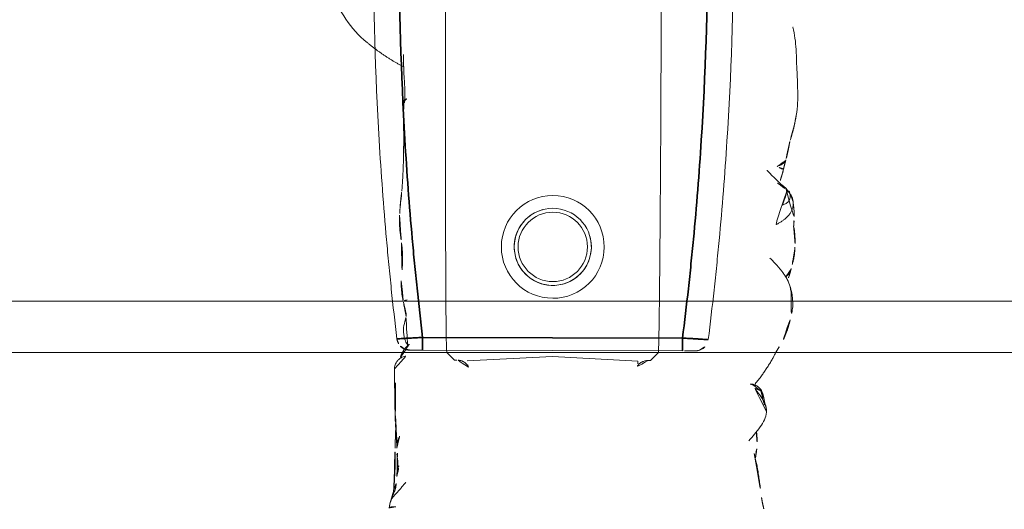
# Model space of a CAD drawing. Units: millimetres. Extents: x -605614897 to 17, y -1703671404 to 113.
# Drawn here: x -605611910 to -605611872, y -1703670249 to -1703670230 of the extents above; entities that cross this region are included whole.
import ezdxf

# ---------------------------------------------------------------- set-up
doc = ezdxf.new("R2010")
doc.units = ezdxf.units.MM
doc.layers.get('0').update_dxf_attribs({"lineweight": 9, "true_color": 0x1c1c1c})
doc.layers.get('Defpoints').update_dxf_attribs({"color": 3, "lineweight": 0})
doc.styles.add('2F обычный', font='Montserrat-Light.ttf', dxfattribs={"width": 0.8})
doc.dimstyles.new('stroitelniy3', dxfattribs={"dimtxt": 80, "dimasz": 30, "dimexe": 5, "dimexo": 10, "dimgap": 20, "dimtad": 1, "dimtoh": 1, "dimdec": 0, "dimrnd": 5, "dimtxsty": '2F обычный', "dimblk": 'ARCHTICK', "dimcen": 0.09, "dimdle": 2, "dimadec": 0, "dimazin": 2, "dimtfac": 1, "dimtdec": 0, "dimtmove": 1, "dimatfit": 3, "dimfxl": 10, "dimtfill": 1, "dimtolj": 1, "dimtzin": 0, "dimarcsym": 1})

# ---------------------------------------------------------------- blocks, each defined once
blk = doc.blocks.new('A$C561225A9')
at = {"color": 0, "linetype": 'Continuous', "lineweight": 18}
for p, q in [((68.922, 22.918), (68.625, 22.613)), ((68.627, 22.53), (68.625, 22.613)), ((68.596, 22.126), (68.769, 18.806)), ((68.769, 18.806), (68.596, 15.487)), ((68.625, 15), (68.627, 15.083)), ((68.625, 15), (68.922, 14.695))]:
    blk.add_line(p, q, dxfattribs=at)
for radius in [1.5, 1.35]:
    blk.add_circle((73.04, 18.806), radius, dxfattribs=at)
for radius, start, end in [(2, 0, 180), (1.5, 75, 345), (2, 180, 0)]:
    blk.add_arc((73.04, 18.806), radius, start, end, dxfattribs=at)
for centre, major_axis, ratio, start_param, end_param in [((67.223, 26.472), (0.5, -0.013), 0.997902, 0.078727, 1.104118), ((84.924, 22.917), (16.002, 0), 0.005236, 0.005099, 3.136494), ((68.628, 21.523), (-0.427, 0.448), 0.947539, 5.54847, 5.979156), ((68.628, 16.09), (0.427, 0.448), 0.947539, 3.445622, 3.876308), ((84.924, 14.695), (16.002, 0), 0.005236, 3.146692, 6.278086), ((78.67, 13.507), (-0.018, 0.5), 0.377284, 3.140521, 4.672797), ((68.614, 13.382), (-0.085, 0.493), 0.98577, 3.167147, 4.517497), ((68.621, 13.384), (-0.102, 0.49), 0.985153, 3.191942, 4.484333), ((80.52, 13.476), (-0.008, 0.5), 0.265988, 2.931895, 3.142003)]:
    blk.add_ellipse(centre, major_axis=major_axis, ratio=ratio, start_param=start_param, end_param=end_param, dxfattribs=at)
for points, knots in [([(70.221, 28.044), (70.141, 28.028), (70.003, 27.992), (69.786, 27.923), (69.487, 27.809), (69.293, 27.702), (69.173, 27.623)], [0, 0, 0, 0, 0.263488, 0.424903, 0.62829, 1, 1, 1, 1]), ([(71.382, 28.075), (71.304, 28.096), (71.162, 28.125), (70.955, 28.144), (70.753, 28.148), (70.519, 28.114), (70.329, 28.075), (70.221, 28.044)], [0, 0, 0, 0, 0.200393, 0.353872, 0.47759, 0.690645, 1, 1, 1, 1]), ([(71.344, 28.071), (71.352, 28.077), (71.366, 28.08), (71.378, 28.076), (71.382, 28.075)], [0, 0, 0, 0, 0.693883, 1, 1, 1, 1]), ([(71.344, 28.071), (71.385, 28.073), (71.443, 28.062), (71.498, 28.045), (71.514, 28.04)], [0, 0, 0, 0, 0.720478, 1, 1, 1, 1]), ([(72.627, 27.253), (72.563, 27.321), (72.444, 27.438), (72.274, 27.589), (72.151, 27.69), (72.047, 27.764), (71.948, 27.837), (71.756, 27.959), (71.611, 28.014), (71.513, 28.04)], [0, 0, 0, 0, 0.223651, 0.380231, 0.469452, 0.547528, 0.656785, 0.780966, 1, 1, 1, 1]), ([(71.898, 27.875), (71.932, 27.91), (72.007, 27.976), (72.118, 28.043), (72.193, 28.071), (72.221, 28.079)], [0, 0, 0, 0, 0.370906, 0.772362, 1, 1, 1, 1]), ([(72.974, 28.218), (72.919, 28.218), (72.823, 28.213), (72.647, 28.187), (72.545, 28.163), (72.396, 28.129), (72.289, 28.099), (72.224, 28.08)], [0, 0, 0, 0, 0.231708, 0.38888, 0.53064, 0.709745, 1, 1, 1, 1]), ([(72.91, 28.21), (72.95, 28.22), (72.996, 28.224), (73.042, 28.223), (73.046, 28.223)], [0, 0, 0, 0, 0.920931, 1, 1, 1, 1]), ([(73.876, 28.171), (73.849, 28.179), (73.785, 28.191), (73.687, 28.204), (73.583, 28.212), (73.51, 28.219), (73.44, 28.224), (73.342, 28.231), (73.204, 28.236), (73.106, 28.23), (73.052, 28.222)], [0, 0, 0, 0, 0.217185, 0.352471, 0.427405, 0.501763, 0.575073, 0.645792, 0.78101, 1, 1, 1, 1]), ([(75.348, 27.858), (75.281, 27.915), (75.154, 28.006), (74.966, 28.103), (74.81, 28.146), (74.642, 28.171), (74.555, 28.175), (74.416, 28.192), (74.251, 28.196), (74.138, 28.191), (74.073, 28.184)], [0, 0, 0, 0, 0.099941, 0.181752, 0.24903, 0.307958, 0.503262, 0.603926, 0.753387, 1, 1, 1, 1]), ([(81.611, 28.124), (81.322, 28.186), (80.868, 28.258), (80.199, 28.266), (79.762, 28.295), (79.357, 28.311), (79.054, 28.317), (78.64, 28.319), (78.345, 28.285), (78.181, 28.259)], [0, 0, 0, 0, 0.23842, 0.377437, 0.55167, 0.62715, 0.734688, 0.855661, 1, 1, 1, 1]), ([(81.611, 28.124), (81.611, 28.126), (81.608, 28.129), (81.603, 28.122), (81.596, 28.112)], [0, 0, 0, 0, 0.249106, 1, 1, 1, 1]), ([(75.263, 27.912), (75.273, 27.905), (75.305, 27.898), (75.332, 27.879), (75.343, 27.865), (75.345, 27.862)], [0, 0, 0, 0, 0.455014, 0.910027, 1, 1, 1, 1]), ([(75.535, 27.544), (75.528, 27.557), (75.498, 27.61), (75.439, 27.7), (75.355, 27.809), (75.294, 27.879), (75.263, 27.912)], [0, 0, 0, 0, 0.09821, 0.398807, 0.699403, 1, 1, 1, 1]), ([(76.037, 27.127), (76.03, 27.134), (75.792, 27.368), (75.555, 27.605), (75.344, 27.863)], [0, 0, 0, 0, 0.030204, 1, 1, 1, 1]), ([(76.095, 27.771), (75.998, 27.751), (75.846, 27.715), (75.689, 27.662), (75.602, 27.634), (75.569, 27.624)], [0, 0, 0, 0, 0.482899, 0.804095, 1, 1, 1, 1]), ([(76.095, 27.771), (76.095, 27.771), (76.09, 27.771), (76.085, 27.755), (76.099, 27.697), (76.137, 27.616), (76.172, 27.557), (76.189, 27.525)], [0, 0, 0, 0, 0.023872, 0.267904, 0.511936, 0.755968, 1, 1, 1, 1]), ([(76.189, 27.525), (76.202, 27.56), (76.229, 27.628), (76.275, 27.723), (76.332, 27.8), (76.396, 27.848), (76.442, 27.862), (76.463, 27.865)], [0, 0, 0, 0, 0.208405, 0.416809, 0.625214, 0.833618, 1, 1, 1, 1]), ([(68.947, 27.487), (68.894, 27.463), (68.792, 27.41), (68.602, 27.302), (68.452, 27.21), (68.311, 27.117), (68.176, 27.026), (68.039, 26.93), (67.88, 26.815), (67.777, 26.728), (67.726, 26.683)], [0, 0, 0, 0, 0.190619, 0.299692, 0.402246, 0.508449, 0.62252, 0.729481, 0.861952, 1, 1, 1, 1]), ([(65.014, 26.662), (64.906, 26.685), (64.731, 26.722), (64.476, 26.785), (64.251, 26.822), (64.002, 26.852), (63.692, 26.902), (63.46, 26.929), (63.314, 26.945)], [0, 0, 0, 0, 0.195041, 0.311807, 0.449062, 0.581216, 0.729674, 1, 1, 1, 1]), ([(66.63, 27.134), (66.524, 27.121), (66.312, 27.071), (65.939, 26.803), (65.675, 26.604), (65.517, 26.445)], [0, 0, 0, 0, 0.209094, 0.446043, 1, 1, 1, 1]), ([(66.648, 27.135), (66.681, 27.136), (66.747, 27.13), (66.844, 27.112), (66.938, 27.082), (67.029, 27.042), (67.116, 26.995), (67.2, 26.942), (67.282, 26.886), (67.361, 26.826), (67.438, 26.765), (67.501, 26.713), (67.539, 26.682), (67.55, 26.671)], [0, 0, 0, 0, 0.095472, 0.190945, 0.286417, 0.381889, 0.477362, 0.572834, 0.668306, 0.763778, 0.859251, 0.954723, 1, 1, 1, 1]), ([(67.459, 26.912), (67.444, 26.92), (67.399, 26.943), (67.323, 26.977), (67.228, 27.011), (67.131, 27.036), (67.032, 27.052), (66.932, 27.055), (66.865, 27.053), (66.833, 27.048)], [0, 0, 0, 0, 0.078036, 0.231696, 0.385357, 0.539018, 0.692679, 0.846339, 1, 1, 1, 1]), ([(67.723, 26.554), (67.723, 26.555), (67.722, 26.562), (67.719, 26.58), (67.71, 26.625), (67.689, 26.686), (67.648, 26.772), (67.565, 26.87), (67.477, 26.94), (67.417, 26.955), (67.407, 26.957)], [0, 0, 0, 0, 0.024534, 0.298996, 0.438848, 0.52397, 0.630905, 0.789627, 0.967333, 1, 1, 1, 1]), ([(67.459, 26.912), (67.457, 26.915), (67.455, 26.918), (67.451, 26.923), (67.448, 26.926), (67.442, 26.932), (67.439, 26.935), (67.434, 26.939), (67.432, 26.941), (67.426, 26.947), (67.424, 26.95), (67.419, 26.954), (67.417, 26.955), (67.415, 26.957), (67.414, 26.958), (67.413, 26.958)], [0, 0, 0, 0, 0.134171, 0.134171, 0.268342, 0.268342, 0.402512, 0.402512, 0.536683, 0.536683, 0.805025, 0.805025, 0.939196, 0.939196, 1, 1, 1, 1]), ([(67.55, 26.671), (67.549, 26.678), (67.547, 26.684), (67.543, 26.697), (67.541, 26.703), (67.537, 26.716), (67.535, 26.722), (67.531, 26.735), (67.529, 26.741), (67.525, 26.754), (67.523, 26.76), (67.518, 26.772), (67.516, 26.778), (67.513, 26.786), (67.512, 26.788), (67.511, 26.793), (67.51, 26.795), (67.509, 26.799), (67.508, 26.802), (67.507, 26.806), (67.506, 26.808), (67.504, 26.815), (67.502, 26.82), (67.498, 26.829), (67.496, 26.834), (67.492, 26.844), (67.491, 26.848), (67.488, 26.857), (67.487, 26.861), (67.484, 26.869), (67.482, 26.873), (67.478, 26.881), (67.476, 26.885), (67.471, 26.893), (67.469, 26.897), (67.464, 26.904), (67.462, 26.908), (67.459, 26.912)], [0, 0, 0, 0, 0.0625, 0.0625, 0.125, 0.125, 0.1875, 0.1875, 0.25, 0.25, 0.3125, 0.3125, 0.375, 0.375, 0.40625, 0.40625, 0.4375, 0.4375, 0.46875, 0.46875, 0.5, 0.5, 0.5625, 0.5625, 0.625, 0.625, 0.6875, 0.6875, 0.75, 0.75, 0.8125, 0.8125, 0.875, 0.875, 0.9375, 0.9375, 1, 1, 1, 1]), ([(65.201, 26.758), (65.169, 26.755), (65.096, 26.742), (65.026, 26.713), (64.987, 26.692)], [0, 0, 0, 0, 0.425461, 1, 1, 1, 1]), ([(65.883, 26.744), (65.855, 26.748), (65.764, 26.758), (65.527, 26.776), (65.329, 26.769), (65.198, 26.758)], [0, 0, 0, 0, 0.144169, 0.453306, 1, 1, 1, 1]), ([(68.627, 22.53), (68.628, 22.487), (68.623, 22.444), (68.608, 22.38), (68.602, 22.359), (68.59, 22.328), (68.586, 22.318), (68.576, 22.297), (68.571, 22.287), (68.554, 22.256), (68.542, 22.237), (68.513, 22.198), (68.497, 22.18), (68.47, 22.153), (68.46, 22.145), (68.44, 22.128), (68.43, 22.12), (68.397, 22.097), (68.374, 22.083), (68.348, 22.071)], [0, 0, 0, 0, 0.25, 0.25, 0.375, 0.375, 0.4375, 0.4375, 0.5, 0.5, 0.625, 0.625, 0.75, 0.75, 0.8125, 0.8125, 0.875, 0.875, 1, 1, 1, 1]), ([(68.348, 15.542), (68.361, 15.536), (68.373, 15.529), (68.397, 15.515), (68.42, 15.501), (68.441, 15.484), (68.461, 15.468), (68.47, 15.459), (68.497, 15.433), (68.513, 15.414), (68.542, 15.376), (68.554, 15.356), (68.571, 15.326), (68.576, 15.316), (68.586, 15.295), (68.59, 15.285), (68.602, 15.254), (68.608, 15.233), (68.618, 15.19), (68.622, 15.169), (68.626, 15.126), (68.627, 15.104), (68.627, 15.083)], [0, 0, 0, 0, 0.0625, 0.0625, 0.125, 0.1875, 0.1875, 0.25, 0.25, 0.375, 0.375, 0.5, 0.5, 0.5625, 0.5625, 0.625, 0.625, 0.75, 0.75, 0.875, 0.875, 1, 1, 1, 1]), ([(63.015, 12.492), (63.045, 12.498), (63.119, 12.518), (63.23, 12.573), (63.343, 12.656), (63.447, 12.75), (63.55, 12.845), (63.656, 12.936), (63.762, 13.026), (63.831, 13.088), (63.865, 13.12)], [0, 0, 0, 0, 0.087536, 0.218111, 0.348686, 0.479261, 0.609836, 0.740411, 0.870986, 1, 1, 1, 1]), ([(68.273, 12.666), (68.275, 12.666), (68.318, 12.661), (68.415, 12.68), (68.541, 12.733), (68.635, 12.812), (68.689, 12.878), (68.721, 12.933), (68.724, 12.936), (68.772, 13.054), (68.776, 13.091), (68.777, 13.099), (68.777, 13.1)], [0, 0, 0, 0, 0.004704, 0.079451, 0.178442, 0.264761, 0.345971, 0.440554, 0.591265, 0.79018, 0.978877, 1, 1, 1, 1]), ([(68.745, 12.906), (68.775, 12.91), (68.875, 12.933), (69.078, 13.057), (69.215, 13.209), (69.281, 13.268), (69.285, 13.272)], [0, 0, 0, 0, 0.130868, 0.438866, 0.795346, 1, 1, 1, 1]), ([(69.197, 13.166), (69.243, 13.14), (69.394, 13.057), (69.712, 12.984), (70.059, 13.036), (70.237, 13.1), (70.312, 13.105), (70.329, 13.105)], [0, 0, 0, 0, 0.154657, 0.405296, 0.667081, 0.918038, 1, 1, 1, 1]), ([(70.316, 13.106), (70.324, 13.108), (70.37, 13.115), (70.533, 13.093), (70.763, 13.028), (70.918, 12.996), (70.946, 12.99)], [0, 0, 0, 0, 0.097038, 0.480819, 0.90912, 1, 1, 1, 1]), ([(70.93, 13.043), (70.93, 13.045), (70.934, 13.052), (70.94, 13.068), (70.949, 13.098), (70.96, 13.14), (70.969, 13.173), (70.973, 13.19)], [0, 0, 0, 0, 0.067487, 0.300616, 0.533744, 0.766872, 1, 1, 1, 1]), ([(80.499, 12.987), (80.421, 12.985), (80.342, 12.985), (80.185, 12.985), (80.106, 12.987), (79.948, 12.992), (79.869, 12.995), (79.751, 13.001), (79.711, 13.003), (79.632, 13.008), (79.593, 13.011), (79.514, 13.016), (79.474, 13.019), (79.396, 13.023), (79.357, 13.025), (79.24, 13.032), (79.162, 13.035), (79.047, 13.037), (79.009, 13.037), (78.933, 13.036), (78.895, 13.035), (78.82, 13.033), (78.783, 13.032), (78.708, 13.03), (78.671, 13.028), (78.634, 13.026)], [0, 0, 0, 0, 0.125, 0.125, 0.25, 0.25, 0.375, 0.375, 0.4375, 0.4375, 0.5, 0.5, 0.5625, 0.5625, 0.625, 0.625, 0.75, 0.75, 0.8125, 0.8125, 0.875, 0.875, 0.9375, 0.9375, 1, 1, 1, 1]), ([(62.907, 12.724), (62.908, 12.712), (62.91, 12.686), (62.911, 12.647), (62.912, 12.604), (62.909, 12.562), (62.9, 12.523), (62.886, 12.491), (62.873, 12.479), (62.867, 12.475), (62.866, 12.475)], [0, 0, 0, 0, 0.1117, 0.257774, 0.403848, 0.549922, 0.695996, 0.842069, 0.988143, 1, 1, 1, 1]), ([(63.025, 12.494), (63.174, 12.542), (63.378, 12.609), (63.589, 12.71), (63.798, 12.747), (63.978, 12.763), (64.096, 12.761)], [0, 0, 0, 0, 0.290664, 0.455607, 0.653641, 1, 1, 1, 1]), ([(63.444, 12.64), (63.683, 12.656), (64.089, 12.678), (64.556, 12.702), (64.824, 12.702), (64.958, 12.697), (65.045, 12.689), (65.07, 12.687), (65.077, 12.686)], [0, 0, 0, 0, 0.394993, 0.677463, 0.781291, 0.86427, 0.932893, 1, 1, 1, 1]), ([(64.09, 12.76), (64.102, 12.761), (64.16, 12.765), (64.261, 12.78), (64.392, 12.817), (64.477, 12.849), (64.519, 12.868)], [0, 0, 0, 0, 0.080856, 0.387237, 0.693619, 1, 1, 1, 1]), ([(64.407, 12.777), (64.409, 12.777), (64.42, 12.778), (64.441, 12.784), (64.47, 12.802), (64.497, 12.83), (64.513, 12.855), (64.519, 12.868)], [0, 0, 0, 0, 0.037303, 0.277977, 0.518652, 0.759326, 1, 1, 1, 1]), ([(64.408, 12.777), (64.477, 12.776), (64.586, 12.775), (64.743, 12.772), (64.94, 12.767), (65.099, 12.764), (65.205, 12.762)], [0, 0, 0, 0, 0.299654, 0.454147, 0.651635, 1, 1, 1, 1]), ([(65.881, 12.711), (65.825, 12.71), (65.713, 12.707), (65.545, 12.702), (65.376, 12.697), (65.22, 12.691), (65.12, 12.688), (65.077, 12.686)], [0, 0, 0, 0, 0.20915, 0.418301, 0.627451, 0.836601, 1, 1, 1, 1]), ([(65.193, 12.762), (65.216, 12.762), (65.285, 12.762), (65.397, 12.776), (65.528, 12.808), (65.638, 12.851), (65.704, 12.884), (65.729, 12.897)], [0, 0, 0, 0, 0.124591, 0.365129, 0.605667, 0.846205, 1, 1, 1, 1]), ([(70.946, 12.989), (70.962, 12.985), (71.127, 12.949), (71.565, 12.895), (71.93, 12.904), (72.128, 12.922)], [0, 0, 0, 0, 0.051637, 0.507271, 1, 1, 1, 1]), ([(73.179, 12.922), (73.152, 12.925), (73.126, 12.929), (73.072, 12.935), (73.046, 12.939), (72.993, 12.945), (72.967, 12.947), (72.914, 12.953), (72.888, 12.955), (72.836, 12.959), (72.81, 12.961), (72.76, 12.964), (72.735, 12.965), (72.685, 12.967), (72.66, 12.967), (72.612, 12.968), (72.587, 12.968), (72.539, 12.968), (72.515, 12.968), (72.467, 12.967), (72.444, 12.966), (72.374, 12.963), (72.328, 12.96), (72.259, 12.956), (72.237, 12.955), (72.192, 12.952), (72.17, 12.95), (72.102, 12.945), (72.057, 12.943), (72.012, 12.94)], [0, 0, 0, 0, 0.0625, 0.0625, 0.125, 0.125, 0.1875, 0.1875, 0.25, 0.25, 0.3125, 0.3125, 0.375, 0.375, 0.4375, 0.4375, 0.5, 0.5, 0.5625, 0.5625, 0.625, 0.625, 0.75, 0.75, 0.8125, 0.8125, 0.875, 0.875, 1, 1, 1, 1]), ([(74.258, 12.844), (74.236, 12.843), (74.213, 12.842), (74.168, 12.841), (74.146, 12.84), (74.101, 12.84), (74.078, 12.84), (74.032, 12.84), (74.01, 12.841), (73.964, 12.842), (73.941, 12.843), (73.896, 12.844), (73.873, 12.845), (73.828, 12.848), (73.806, 12.849), (73.761, 12.852), (73.739, 12.853), (73.693, 12.857), (73.671, 12.859), (73.626, 12.864), (73.603, 12.866), (73.536, 12.874), (73.491, 12.879), (73.401, 12.891), (73.356, 12.897), (73.267, 12.909), (73.223, 12.916), (73.179, 12.922)], [0, 0, 0, 0, 0.0625, 0.0625, 0.125, 0.125, 0.1875, 0.1875, 0.25, 0.25, 0.3125, 0.3125, 0.375, 0.375, 0.4375, 0.4375, 0.5, 0.5, 0.5625, 0.5625, 0.625, 0.625, 0.75, 0.75, 0.875, 0.875, 1, 1, 1, 1]), ([(76.943, 13), (76.946, 13), (77.282, 13.008), (77.864, 12.972), (78.451, 12.995), (78.688, 13.005)], [0, 0, 0, 0, 0.005576, 0.605685, 1, 1, 1, 1]), ([(81.076, 11.441), (81.355, 11.13), (81.849, 10.712), (82.678, 10.281), (83.162, 10.142), (83.426, 10.095)], [0, 0, 0, 0, 0.440881, 0.705506, 1, 1, 1, 1])]:
    blk.add_open_spline(points, degree=3, knots=knots, dxfattribs=at)
for points, degree in [([(71.514, 28.04), (71.449, 28.059), (71.382, 28.075)], 2), ([(71.915, 27.992), (71.865, 27.98), (71.815, 27.965), (71.761, 27.947)], 3), ([(72.225, 28.08), (72.029, 28.034), (71.915, 27.992)], 2), ([(73.052, 28.222), (73.011, 28.222), (72.974, 28.218)], 2), ([(74.073, 28.184), (73.98, 28.174), (73.875, 28.171)], 2), ([(75.263, 27.912), (75.235, 27.942), (75.176, 27.997), (75.078, 28.068), (74.969, 28.121), (74.851, 28.15), (74.73, 28.156), (74.61, 28.142), (74.495, 28.106), (74.388, 28.05), (74.291, 27.978), (74.204, 27.895), (74.126, 27.806), (74.057, 27.711), (73.993, 27.612), (73.934, 27.51), (73.896, 27.442), (73.877, 27.408)], 3), ([(74.689, 27.741), (74.7, 27.769), (74.72, 27.818), (74.754, 27.883), (74.792, 27.936), (74.838, 27.976), (74.892, 28.006), (74.946, 28.026), (74.998, 28.037), (75.045, 28.038), (75.088, 28.034), (75.129, 28.026), (75.169, 28.016), (75.205, 28.003), (75.23, 27.98), (75.244, 27.944), (75.252, 27.92), (75.263, 27.912)], 3), ([(77.163, 28.013), (76.819, 27.962), (76.453, 27.863)], 2), ([(77.937, 28.214), (77.56, 28.151), (77.163, 28.013)], 2), ([(78.181, 28.259), (78.057, 28.242), (77.937, 28.214)], 2), ([(69.173, 27.623), (69.056, 27.551), (68.946, 27.487)], 2), ([(76.453, 27.863), (76.271, 27.814), (76.095, 27.771)], 2), ([(63.312, 26.946), (63.068, 26.984), (62.844, 27.045)], 2), ([(66.863, 27.105), (66.748, 27.136), (66.63, 27.134)], 2), ([(67.087, 27.043), (66.947, 27.068), (66.836, 27.112)], 2), ([(67.413, 26.954), (67.273, 27.017), (67.125, 27.036)], 2), ([(65.198, 26.758), (65.002, 26.734), (64.827, 26.704)], 2), ([(64.097, 12.761), (64.257, 12.771), (64.408, 12.777)], 2), ([(64.285, 12.817), (64.559, 12.803), (64.836, 12.787)], 2), ([(64.289, 12.817), (64.473, 12.809), (64.662, 12.801), (64.855, 12.793)], 3), ([(64.855, 12.793), (64.983, 12.782), (65.115, 12.776), (65.256, 12.775)], 3), ([(65.205, 12.762), (65.566, 12.76), (65.821, 12.74)], 2), ([(65.234, 12.763), (65.715, 12.733), (66.206, 12.698)], 2), ([(65.83, 12.739), (66.152, 12.715), (66.482, 12.704)], 2), ([(66.198, 12.7), (67.235, 12.666), (68.273, 12.665)], 2), ([(66.627, 12.699), (67.212, 12.683), (67.805, 12.701)], 2), ([(74.318, 12.848), (74.516, 12.862)], 1), ([(74.516, 12.862), (74.861, 12.879), (75.204, 12.93)], 2), ([(75.202, 12.929), (76.02, 12.997), (76.945, 12.993)], 2), ([(80.026, 12.992), (80.463, 12.16), (81.076, 11.441)], 2), ([(62.86, 12.472), (62.943, 12.483), (63.025, 12.494)], 2)]:
    blk.add_open_spline(points, degree=degree, dxfattribs=at)
blk = doc.blocks.new('A$C745C6913')
at = {"linetype": 'Continuous', "lineweight": 35}
for p, q in [((1.945, 31.838), (1.945, 31.338)), ((12.054, 31.338), (12.054, 31.838)), ((12.054, 31.338), (1.945, 31.338)), ((1.945, 0), (1.945, 0.5)), ((1.945, 0.5), (12.054, 0.5)), ((12.054, 0), (12.054, 0.5))]:
    blk.add_line(p, q, dxfattribs=at)
at = {"linetype": 'Continuous', "lineweight": 18}
for p, q in [((1.945, 31.838), (12.054, 31.838)), ((12.054, 0), (1.945, 0))]:
    blk.add_line(p, q, dxfattribs=at)
for centre, major_axis, start_param, end_param in [((1.441, 31.335), (0.5, 0), 1.894903, 3.019622), ((12.558, 31.335), (-0.5, 0), 3.263563, 4.356906), ((1.441, 0.503), (-0.5, 0), 0.12197, 1.170331), ((12.558, 0.503), (0.5, 0), 5.098342, 6.161215)]:
    blk.add_ellipse(centre, major_axis=major_axis, ratio=0.999986, start_param=start_param, end_param=end_param, dxfattribs=at)
at = {"linetype": 'Continuous', "lineweight": 18, "extrusion": (0, 0, -1)}
blk.add_ellipse((1.441, 0.503), major_axis=(-0.5, 0), ratio=0.999986, start_param=5.098342, end_param=6.161215, dxfattribs=at)
at = {"linetype": 'Continuous', "lineweight": 18}
for points, knots in [([(1.508, 31.836), (1.492, 31.836), (1.457, 31.836), (1.44, 31.836), (1.418, 31.835), (1.397, 31.833), (1.35, 31.828), (1.311, 31.818), (1.282, 31.808)], [0, 0, 0, 0, 0.216281, 0.508409, 0.60233, 0.660072, 0.757233, 1, 1, 1, 1]), ([(1.505, 31.836), (1.512, 31.836), (1.519, 31.836), (1.546, 31.837), (1.567, 31.837), (1.601, 31.837), (1.614, 31.837), (1.639, 31.837), (1.653, 31.837), (1.694, 31.837), (1.723, 31.837), (1.768, 31.837), (1.784, 31.838), (1.816, 31.838), (1.832, 31.838), (1.88, 31.838), (1.912, 31.838), (1.945, 31.838)], [0, 0, 0, 0, 0.076468, 0.076468, 0.261174, 0.261174, 0.353528, 0.353528, 0.445881, 0.445881, 0.630587, 0.630587, 0.72294, 0.72294, 0.815294, 0.815294, 1, 1, 1, 1]), ([(12.054, 31.838), (12.087, 31.838), (12.12, 31.838), (12.168, 31.838), (12.185, 31.838), (12.216, 31.838), (12.247, 31.837), (12.277, 31.837), (12.298, 31.837), (12.305, 31.837), (12.32, 31.837), (12.327, 31.837), (12.361, 31.837), (12.387, 31.837), (12.421, 31.837), (12.433, 31.837), (12.454, 31.837), (12.464, 31.837), (12.491, 31.836), (12.507, 31.836), (12.526, 31.836), (12.531, 31.836), (12.541, 31.836), (12.545, 31.836), (12.555, 31.835), (12.558, 31.835), (12.558, 31.835)], [0, 0, 0, 0, 0.125, 0.125, 0.1875, 0.1875, 0.25, 0.3125, 0.3125, 0.34375, 0.34375, 0.375, 0.375, 0.5, 0.5, 0.5625, 0.5625, 0.625, 0.625, 0.75, 0.75, 0.8125, 0.8125, 0.875, 0.875, 1, 1, 1, 1]), ([(12.491, 31.836), (12.507, 31.836), (12.542, 31.836), (12.559, 31.836), (12.581, 31.835), (12.603, 31.833), (12.65, 31.828), (12.688, 31.818), (12.717, 31.808)], [0, 0, 0, 0, 0.216281, 0.508409, 0.60233, 0.660072, 0.757233, 1, 1, 1, 1]), ([(0.945, 0.442), (0.866, 1.084), (0.756, 2.047), (0.656, 3.012), (0.592, 3.656), (0.561, 3.978), (0.414, 5.588), (0.315, 6.877), (0.079, 10.746), (0, 13.329), (0, 18.504), (0.079, 21.088), (0.256, 23.993), (0.277, 24.316), (0.321, 24.961), (0.392, 25.929), (0.473, 26.895), (0.65, 28.826), (0.788, 30.112), (0.945, 31.396)], [0, 0, 0, 0, 0.0625, 0.09375, 0.09375, 0.125, 0.125, 0.25, 0.25, 0.5, 0.5, 0.75, 0.75, 0.78125, 0.78125, 0.8125, 0.875, 0.875, 1, 1, 1, 1]), ([(13.054, 31.396), (13.212, 30.112), (13.349, 28.826), (13.526, 26.895), (13.608, 25.929), (13.678, 24.961), (13.722, 24.316), (13.743, 23.993), (13.92, 21.088), (13.999, 18.504), (13.999, 13.329), (13.92, 10.746), (13.684, 6.877), (13.586, 5.588), (13.438, 3.978), (13.407, 3.656), (13.343, 3.012), (13.244, 2.047), (13.133, 1.084), (13.054, 0.442)], [0, 0, 0, 0, 0.125, 0.125, 0.1875, 0.21875, 0.21875, 0.25, 0.25, 0.5, 0.5, 0.75, 0.75, 0.875, 0.875, 0.90625, 0.90625, 0.9375, 1, 1, 1, 1]), ([(1.508, 0.001), (1.492, 0.001), (1.457, 0.002), (1.44, 0.002), (1.418, 0.003), (1.397, 0.004), (1.347, 0.01), (1.296, 0.02), (1.26, 0.038), (1.254, 0.042)], [0, 0, 0, 0, 0.199079, 0.467972, 0.554423, 0.607573, 0.697005, 0.942035, 1, 1, 1, 1]), ([(1.945, 0), (1.912, 0), (1.879, 0), (1.831, 0), (1.815, 0), (1.783, 0), (1.752, 0), (1.723, 0), (1.701, 0), (1.694, 0), (1.68, 0), (1.673, 0), (1.638, 0.001), (1.613, 0.001), (1.578, 0.001), (1.567, 0.001), (1.546, 0.001), (1.536, 0.001), (1.508, 0.001), (1.493, 0.001), (1.474, 0.002), (1.468, 0.002), (1.458, 0.002), (1.454, 0.002), (1.445, 0.002), (1.441, 0.002), (1.441, 0.003)], [0, 0, 0, 0, 0.125, 0.125, 0.1875, 0.1875, 0.25, 0.3125, 0.3125, 0.34375, 0.34375, 0.375, 0.375, 0.5, 0.5, 0.5625, 0.5625, 0.625, 0.625, 0.75, 0.75, 0.8125, 0.8125, 0.875, 0.875, 1, 1, 1, 1]), ([(12.494, 0.001), (12.487, 0.001), (12.48, 0.001), (12.454, 0.001), (12.433, 0.001), (12.398, 0.001), (12.386, 0.001), (12.36, 0.001), (12.347, 0), (12.306, 0), (12.277, 0), (12.231, 0), (12.215, 0), (12.184, 0), (12.168, 0), (12.12, 0), (12.087, 0), (12.054, 0)], [0, 0, 0, 0, 0.076468, 0.076468, 0.261174, 0.261174, 0.353528, 0.353528, 0.445881, 0.445881, 0.630587, 0.630587, 0.72294, 0.72294, 0.815294, 0.815294, 1, 1, 1, 1]), ([(12.491, 0.001), (12.507, 0.001), (12.542, 0.002), (12.56, 0.002), (12.581, 0.003), (12.603, 0.004), (12.652, 0.01), (12.704, 0.02), (12.739, 0.038), (12.746, 0.042)], [0, 0, 0, 0, 0.199079, 0.467972, 0.554423, 0.607573, 0.697005, 0.942035, 1, 1, 1, 1])]:
    blk.add_open_spline(points, degree=3, knots=knots, dxfattribs=at)
for points in [[(12.732, 31.802), (12.694, 31.82), (12.654, 31.825)], [(1.247, 0.044), (1.294, 0.021), (1.345, 0.013)]]:
    blk.add_open_spline(points, degree=2, dxfattribs=at)
at = {"linetype": 'Continuous', "lineweight": 35}
for points, knots in [([(1.945, 31.338), (1.879, 31.342), (1.815, 31.346), (1.719, 31.351), (1.687, 31.353), (1.624, 31.357), (1.593, 31.359), (1.502, 31.364), (1.445, 31.368), (1.377, 31.372), (1.364, 31.373), (1.337, 31.374), (1.324, 31.375), (1.286, 31.377), (1.262, 31.379), (1.192, 31.383), (1.151, 31.385), (1.105, 31.388), (1.096, 31.388), (1.079, 31.389), (1.055, 31.39), (1.02, 31.392), (0.998, 31.394), (0.984, 31.394), (0.979, 31.394), (0.971, 31.395), (0.968, 31.395), (0.952, 31.396), (0.945, 31.396), (0.945, 31.396)], [0, 0, 0, 0, 0.125, 0.125, 0.1875, 0.1875, 0.25, 0.25, 0.375, 0.375, 0.40625, 0.40625, 0.4375, 0.4375, 0.5, 0.5, 0.625, 0.625, 0.65625, 0.65625, 0.6875, 0.75, 0.8125, 0.8125, 0.84375, 0.84375, 0.875, 0.875, 1, 1, 1, 1]), ([(1.945, 31.338), (1.788, 30.059), (1.65, 28.778), (1.473, 26.854), (1.392, 25.891), (1.322, 24.927), (1.277, 24.285), (1.256, 23.963), (1.079, 21.069), (1, 18.494), (1, 13.339), (1.079, 10.766), (1.315, 6.911), (1.414, 5.627), (1.562, 4.023), (1.592, 3.702), (1.656, 3.061), (1.756, 2.1), (1.867, 1.14), (1.945, 0.5)], [0, 0, 0, 0, 0.125, 0.125, 0.1875, 0.21875, 0.21875, 0.25, 0.25, 0.5, 0.5, 0.75, 0.75, 0.875, 0.875, 0.90625, 0.90625, 0.9375, 1, 1, 1, 1]), ([(13.054, 31.396), (13.054, 31.396), (13.048, 31.396), (13.029, 31.395), (13.021, 31.395), (13.007, 31.394), (13.001, 31.394), (12.99, 31.393), (12.984, 31.393), (12.953, 31.391), (12.922, 31.389), (12.877, 31.387), (12.867, 31.386), (12.848, 31.385), (12.838, 31.384), (12.806, 31.383), (12.784, 31.381), (12.715, 31.377), (12.665, 31.374), (12.596, 31.37), (12.582, 31.369), (12.554, 31.368), (12.512, 31.365), (12.438, 31.361), (12.377, 31.357), (12.33, 31.354), (12.314, 31.353), (12.282, 31.352), (12.266, 31.351), (12.185, 31.346), (12.12, 31.342), (12.054, 31.338)], [0, 0, 0, 0, 0.125, 0.125, 0.1875, 0.1875, 0.21875, 0.21875, 0.25, 0.25, 0.375, 0.375, 0.40625, 0.40625, 0.4375, 0.4375, 0.5, 0.5, 0.625, 0.625, 0.65625, 0.65625, 0.6875, 0.75, 0.8125, 0.8125, 0.84375, 0.84375, 0.875, 0.875, 1, 1, 1, 1]), ([(12.054, 0.5), (12.133, 1.14), (12.243, 2.1), (12.343, 3.061), (12.407, 3.702), (12.438, 4.023), (12.585, 5.627), (12.684, 6.911), (12.92, 10.766), (12.999, 13.339), (12.999, 18.494), (12.92, 21.069), (12.743, 23.963), (12.722, 24.285), (12.678, 24.927), (12.608, 25.891), (12.526, 26.854), (12.349, 28.778), (12.211, 30.059), (12.054, 31.338)], [0, 0, 0, 0, 0.0625, 0.09375, 0.09375, 0.125, 0.125, 0.25, 0.25, 0.5, 0.5, 0.75, 0.75, 0.78125, 0.78125, 0.8125, 0.875, 0.875, 1, 1, 1, 1]), ([(0.945, 0.442), (0.945, 0.442), (0.952, 0.442), (0.971, 0.443), (0.978, 0.443), (0.993, 0.444), (0.998, 0.444), (1.009, 0.445), (1.015, 0.445), (1.046, 0.447), (1.077, 0.448), (1.122, 0.451), (1.132, 0.452), (1.151, 0.453), (1.162, 0.453), (1.193, 0.455), (1.215, 0.456), (1.284, 0.46), (1.335, 0.463), (1.403, 0.467), (1.417, 0.468), (1.445, 0.47), (1.488, 0.472), (1.561, 0.477), (1.623, 0.48), (1.67, 0.483), (1.685, 0.484), (1.717, 0.486), (1.734, 0.487), (1.814, 0.492), (1.879, 0.496), (1.945, 0.5)], [0, 0, 0, 0, 0.125, 0.125, 0.1875, 0.1875, 0.21875, 0.21875, 0.25, 0.25, 0.375, 0.375, 0.40625, 0.40625, 0.4375, 0.4375, 0.5, 0.5, 0.625, 0.625, 0.65625, 0.65625, 0.6875, 0.75, 0.8125, 0.8125, 0.84375, 0.84375, 0.875, 0.875, 1, 1, 1, 1]), ([(12.054, 0.5), (12.12, 0.496), (12.185, 0.492), (12.281, 0.486), (12.312, 0.484), (12.375, 0.481), (12.406, 0.479), (12.497, 0.473), (12.554, 0.47), (12.622, 0.466), (12.636, 0.465), (12.662, 0.463), (12.675, 0.463), (12.713, 0.46), (12.738, 0.459), (12.807, 0.455), (12.848, 0.453), (12.894, 0.45), (12.903, 0.45), (12.92, 0.449), (12.944, 0.447), (12.979, 0.445), (13.001, 0.444), (13.016, 0.443), (13.02, 0.443), (13.028, 0.443), (13.032, 0.443), (13.048, 0.442), (13.054, 0.442), (13.054, 0.442)], [0, 0, 0, 0, 0.125, 0.125, 0.1875, 0.1875, 0.25, 0.25, 0.375, 0.375, 0.40625, 0.40625, 0.4375, 0.4375, 0.5, 0.5, 0.625, 0.625, 0.65625, 0.65625, 0.6875, 0.75, 0.8125, 0.8125, 0.84375, 0.84375, 0.875, 0.875, 1, 1, 1, 1])]:
    blk.add_open_spline(points, degree=3, knots=knots, dxfattribs=at)
blk = doc.blocks.new('_ArchTick')
at = {"color": 0, "linetype": 'ByBlock', "const_width": 0.15}
blk.add_lwpolyline([(-0.5, -0.5), (0.5, 0.5)], dxfattribs=at)
blk = doc.blocks.new('*D388')
at = {"color": 0, "lineweight": -2, "transparency": 16777216}
for p, q in [((-605611412.602, -1703670183.367), (-605611412.602, -1703670432.616)), ((-605612411.653, -1703670184.972), (-605612411.653, -1703670432.616)), ((-605612413.653, -1703670427.616), (-605611410.602, -1703670427.616))]:
    blk.add_line(p, q, dxfattribs=at)
at = {"layer": 'Defpoints', "color": 0, "lineweight": 30, "transparency": 16777216}
for p in [(-605611412.602, -1703670173.367), (-605612411.653, -1703670174.972), (-605611412.602, -1703670427.616)]:
    blk.add_point(p, dxfattribs=at)
at = {"color": 0, "lineweight": -2, "transparency": 16777216, "xscale": 25, "yscale": 25, "zscale": 25, "rotation": 180}
blk.add_blockref('_ArchTick', (-605612411.653, -1703670427.616), dxfattribs=at)
at = {"color": 0, "lineweight": -2, "transparency": 16777216, "xscale": 25, "yscale": 25, "zscale": 25}
blk.add_blockref('_ArchTick', (-605611412.602, -1703670427.616), dxfattribs=at)
at = {"color": 0, "transparency": 16777216, "insert": (-605611912.128, -1703670382.259), "char_height": 50, "attachment_point": 5, "style": '2F обычный', "bg_fill": 3, "box_fill_scale": 1.1, "bg_fill_color": 256, "bg_fill_true_color": 13158600, "bg_fill_transparency": 0}
blk.add_mtext('\\A1;1000', dxfattribs=at)

msp = doc.modelspace()

# ---------------------------------------------------------------- linework, layer by layer
at = {"lineweight": 18}
for p, q in [((-605612249.583, -1703670240.883), (-605611574.386, -1703670240.883)), ((-605612249.583, -1703670242.883), (-605611574.386, -1703670242.883))]:
    msp.add_line(p, q, dxfattribs=at)

# ---------------------------------------------------------------- block references
at = {"lineweight": 18, "xscale": -1, "rotation": 269.8571428571423}
msp.add_blockref('A$C561225A9', (-605611908.598, -1703670311.76), dxfattribs=at)
at = {"lineweight": 18, "rotation": 359.8571428571422}
msp.add_blockref('A$C745C6913', (-605611896.619, -1703670242.784), dxfattribs=at)

# ---------------------------------------------------------------- next in the draw order: dimensions: what is measured, and where the dimension line sits
at = {"color": 252}
dim = msp.add_linear_dim(base=(-605611412.602, -1703670427.616), p1=(-605612411.653, -1703670174.972), p2=(-605611412.602, -1703670173.367), dimstyle='stroitelniy3', override={"dimtxt": 50, "dimasz": 25}, dxfattribs=at)
dim.commit()
dim.dimension.update_dxf_attribs({"geometry": '*D388', "text_midpoint": (-605611912.128, -1703670382.259)})

doc.saveas('drawing.dxf')
